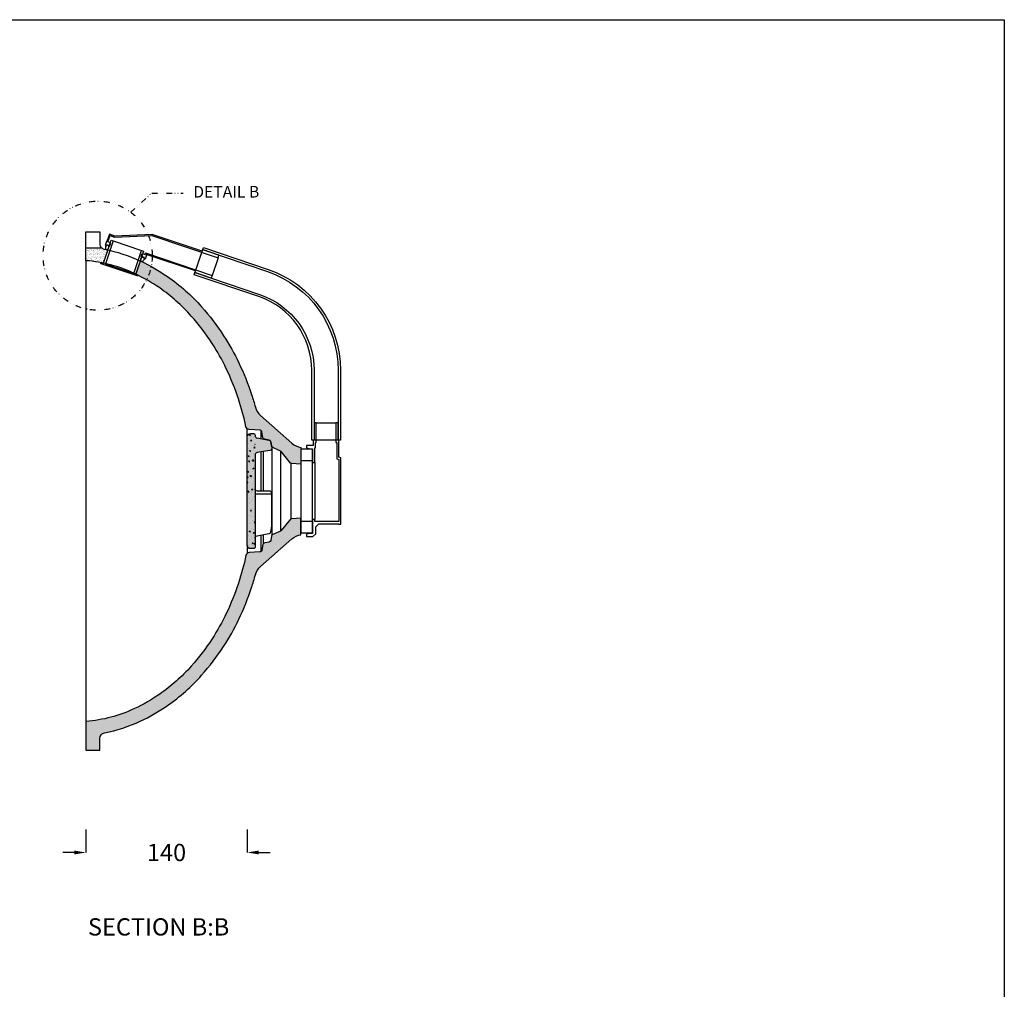
# Model space of a CAD drawing. Units: millimetres. Extents: x 311 to 2694, y -2066 to 503.
# Drawn here: x 1839 to 2694, y -338 to 503 of the extents above; entities that cross this region are included whole.
import ezdxf

# ---------------------------------------------------------------- set-up
doc = ezdxf.new("R2010")
doc.units = ezdxf.units.MM
doc.linetypes.add('DIVIDE', pattern=[1.25, 0.5, -0.25, 0, -0.25, 0, -0.25])
for name, color, linetype in [('1', 50, 'Continuous'), ('3', 8, 'Continuous'), ('6', 7, 'Continuous'), ('7', 252, 'Continuous'), ('8', 202, 'Continuous'), ('DUPONT CARTIGLIO', 7, 'Continuous'), ('DUPONT CORIAN DIMENSIONS', 7, 'Continuous'), ('DUPONT CORIAN SINK STRUCTURE', 7, 'Continuous'), ('DUPONT CORIAN TEXT', 7, 'Continuous')]:
    doc.layers.add(name, color=color, linetype=linetype)
doc.layers.add('DUPONT HATCHES', color=253, linetype='Continuous', true_color=0xa0a3a5)
doc.styles.add('1-2 corian two', font='arial.ttf', dxfattribs={"height": 7})
doc.styles.add('CORIAN TWO', font='arial.ttf', dxfattribs={"height": 15})
doc.styles.get("Standard").update_dxf_attribs({"font": 'arial.ttf'})
doc.dimstyles.new('DUPONT 1-1', dxfattribs={"dimtxt": 15, "dimasz": 10, "dimexe": 0, "dimexo": 0.0625, "dimgap": 25, "dimtad": 0, "dimtih": 1, "dimtoh": 1, "dimdec": 0, "dimzin": 0, "dimdsep": 46, "dimtxsty": 'CORIAN TWO', "dimcen": 0, "dimadec": 0, "dimazin": 0, "dimtfac": 1, "dimtdec": 0, "dimtofl": 0, "dimtmove": 0, "dimatfit": 3, "dimfxl": 20, "dimfxlon": 1, "dimtolj": 1, "dimtzin": 0, "dimarcsym": 2})
pattern_1 = [(37.5, (-1714.828905097441, 0), (-0.0800015647992023, 2.447066186646711), [0, -1.9304, 0, -2.159, 0, -2.06375]), (7.499999999999999, (-1714.828905097441, 0), (2.247616415690013, 3.584125502841771), [0, -1.0414, 0, -1.7399, 0, -0.6667500000000001]), (327.5, (-1716.391005097441, 0), (3.95496185120729, 0.0071859233927288), [0, -0.635, 0, -2.286, 0, -2.9845]), (317.5, (-1716.391005097441, 0), (3.817782262361486, 1.114646616286081), [0, -0.3175, 0, -1.498599999999999, 0, -1.7145])]

# ---------------------------------------------------------------- blocks, each defined once
blk = doc.blocks.new('Lira1a')
at = {"layer": '8'}
blk.add_lwpolyline([(1.179001832027097, -14.70280431346691), (1.37883261702882, -17.19480462074352), (1.578192675350692, -17.17881815527653, 0.4142135624339958), (2.311687047391387, -16.31743205923703), (-0.3180864625101094, 16.47729671442721, 0.4142135624351265), (-1.179472558706038, 17.21079108629055), (-1.378832617029729, 17.19480462073988), (-1.179001832028006, 14.70280431346327), (-22.11180797322413, 13.02422543396096), (-21.97192639993409, 11.27982492219234), (-1.039120258736147, 12.95840380169829), (1.039120258735238, -12.95840380169829), (-19.89368588247089, -14.63698268120424), (-19.75380430917994, -16.38138319297286)], format="xyb", close=True, dxfattribs=at)
for points in [[(-32.315781718994, -80.84803633153204), (-33.5164739706006, -65.89833580298728), (-32.02700414823994, -65.77889684346155), (-35.6902196599358, -20.09657527032687), (-26.45752763979635, 10.92012945427268), (-26.85718924657976, 15.90413051017822), (-20.06139545780115, 16.44907779755158), (-20.08537515678836, 16.74811789376326), (-16.41476587003308, 17.04246004654123), (-16.33483354075542, 16.04565973306307), (-17.33163383319424, 15.9657274054698), (-17.10782592935174, 13.17471917749935), (-19.78162796480865, 12.96027701342973), (-19.98145879168442, 15.4522778309547), (-25.78045662323257, 14.98726252133565), (-25.44579637194238, 10.81386426819881), (-34.6784883920609, -20.20284045633161), (-29.81201364113804, -80.6464513508763), (-32.31582111390344, -80.84754582941243)], [(-21.97192639993409, 11.27982492219234), (-19.89368588245088, -14.63698268120061)], [(-11.38322622499618, -79.16633459436707), (-12.58387908169425, -64.21712456794192), (-14.08480997112474, -64.33748257793195), (-17.68222753783902, -19.47569773592841), (-17.1838317293541, -19.43573191996984), (-17.15985203058153, -19.73477201443529), (-13.48924274380988, -19.44042986162094), (-13.56917507309754, -18.44362954814278), (-14.56597536555273, -18.52356187553596), (-14.78978529469168, -15.73252839098131), (-17.46358995125774, -15.94693786833886), (-17.26375971667767, -18.43893125200702), (-18.75896016003025, -18.55882974377891), (-13.86350455189768, -79.36239476244373), (-11.38322622499618, -79.16633459436707)], [(-29.81201364113804, -80.6464513508763), (-13.86350455189768, -79.36239476244373)]]:
    blk.add_lwpolyline(points, dxfattribs=at)
blk.add_ellipse((-15.24466657090246, 14.96125800272037), major_axis=(-1.993600584876648, -0.1598646551883508), ratio=0.6909640173939807, dxfattribs=at)
at = {"layer": '8', "extrusion": (0, 0, -1)}
blk.add_ellipse((-12.66574145805578, -17.19936316261855), major_axis=(-1.993600584876232, -0.15986465519355), ratio=0.6909640173939807, dxfattribs=at)
blk = doc.blocks.new('Lira 2a')
at = {"layer": '8'}
for points in [[(36.261894073642, -9.935231612922507), (-36.26189408111986, -9.935231612922507), (-36.26189407738093, 0), (36.26189407738093, 0)], [(26.26189407401853, -9.935231612922507), (-26.26189408074333, -9.935231612922507), (-26.26189407775746, 0), (26.2618940770044, 0)]]:
    blk.add_lwpolyline(points, close=True, dxfattribs=at)
for points in [[(-59.21059491387222, -13.35663344887507), (-59.21059792949108, -11.35663344887871), (-44.21059491042251, -11.35663344887871), (-44.21059491042251, -10.68110466708458), (-39.49075230947983, -10.68110466708458), (-39.49075230947983, -4.967430425582278), (-37.55726050617886, -4.967430425582278), (-36.75864680772247, -7.955345193506218), (-36.75866677387694, -9.9348608509099), (-24.75866677387694, -9.9348608509099), (-24.7586667814021, -11.93486089605722), (-37.49075230947983, -11.93486089604266), (-37.49075230948074, -12.68110466708458), (-42.21188558169979, -12.68110466708458), (-42.21232164870889, -13.35660781871775), (-59.21059491387222, -13.35663344887507)], [(-59.21059491387222, -30.35661083173181), (-42.21197139549349, -30.35661083173181), (-42.21194340622969, -31.03056295098213), (-28.08597914500751, -31.02997629901074), (-27.42809427944212, -32.7720129790614), (26.51260802578872, -32.7720129790614), (26.51260802578781, -11.93486089605722), (24.75864181560337, -11.93486089605722), (24.75864181560337, -9.935602374684095), (36.7586418156061, -9.93486112751998), (36.75864182308214, -7.947888680930191), (37.55726050610974, -4.967430425582278), (39.49075230947892, -4.967430425582278), (39.49075230947892, -10.43160389371769), (37.00701564858537, -12.91531910650883), (30.99635870517341, -12.91531910650883), (28.51260802578782, -15.39903431929997), (28.51260802578782, -32.78504080883067), (28.81065843019042, -32.78504080883067), (28.81065843019133, -34.7720129790614), (-28.81065843018951, -34.7720129790614), (-29.46852161139759, -33.03003371779051), (-44.2101242896124, -33.04018298414303), (-44.2101242896124, -32.35661083173182), (-59.21059491387222, -32.35663344887143), (-59.21059491387222, -30.35661083173181)], [(-59.21059491387222, -13.35663344887507), (-59.21059491387222, -30.35661083173181)], [(-24.7586667814021, -11.93486089605722), (24.75864181560337, -11.93486089605722)]]:
    blk.add_lwpolyline(points, dxfattribs=at)
blk = doc.blocks.new('*D45')
at = {"layer": 'Defpoints', "color": 0, "transparency": 16777216}
for p in [(1896.840553206624, 94.08407435358924), (2036.729293994543, 94.08407435358926, -3.394949e-09), (2036.729293994543, -219.6648256639536)]:
    blk.add_point(p, dxfattribs=at)
at = {"layer": 'DUPONT CORIAN DIMENSIONS', "color": 0, "lineweight": -2, "transparency": 16777216}
for p, q in [((1896.840553206624, -199.6648256639536), (1896.840553206624, -219.6648256639536)), ((2036.729293994543, -199.6648256639536), (2036.729293994543, -219.6648256639536)), ((1886.840553206624, -219.6648256639536), (1876.840553206624, -219.6648256639536)), ((2046.729293994543, -219.6648256639536), (2056.729293994543, -219.6648256639536))]:
    blk.add_line(p, q, dxfattribs=at)
at = {"layer": 'DUPONT CORIAN DIMENSIONS', "color": 0, "transparency": 16777216}
for points in [[(1886.840553206624, -217.9981589972869), (1886.840553206624, -221.3314923306203), (1896.840553206624, -219.6648256639536)], [(2046.729293994543, -217.9981589972869), (2046.729293994543, -221.3314923306203), (2036.729293994543, -219.6648256639536)]]:
    blk.add_solid(points, dxfattribs=at)
at = {"layer": 'DUPONT CORIAN DIMENSIONS', "color": 0, "transparency": 16777216, "insert": (1966.784923600583, -219.6648256639536), "char_height": 15, "attachment_point": 5, "style": 'CORIAN TWO'}
blk.add_mtext('\\A1;140', dxfattribs=at)

msp = doc.modelspace()

# ---------------------------------------------------------------- hatches: boundary and pattern name
at = {"layer": '7'}
h = msp.add_hatch(dxfattribs=at)
h.set_pattern_fill('AR-CONC', color=256, scale=0.05, angle=90)
h.set_pattern_definition([(140, (17647.48549470674, -3561.833463801108), (0.7969542769451549, 9.1092334498002), [0.9525000000000002, -10.4775]), (84.99999999999999, (17647.48549470674, -3561.833463801108), (-9.552842261951758, -1.762171071248466), [0.762, -8.3820292085]), (190.4514447, (17647.55190738174, -3561.074363451105), (-8.755887595609755, 7.347062354517665), [0.8095004399999998, -8.904512229999996]), (136.1842, (17644.94549470674, -3561.833463801108), (2.102116396636358, 13.5539520446065), [1.428749999999995, -15.71624999999997]), (186.6355576099999, (17645.12066970674, -3560.703968801107), (-12.37130622988608, 11.87020670257515), [1.214251157, -13.356780408]), (81.18415117000004, (17644.94549470674, -3561.833463801108), (-12.37130622927663, 11.87020670324885), [1.1429983535, -12.572986596]), (110.9999999999999, (17645.58049470674, -3560.563463801107), (5.113259909354381, 7.580719563456624), [0.9525000000000002, -10.4775]), (56.00000000000002, (17645.58049470674, -3560.563463801107), (-9.209398306115961, 3.090101417382354), [0.762, -8.382]), (161.451445, (17646.00659970174, -3559.931737171108), (-4.096138444295261, 10.67082096393581), [0.80950044, -8.904496879999998]), (127.5, (17647.48549470674, -3561.833463801108), (-4.227751943657655, 0.1544301625295911), [0, -8.2804, 0, -8.509, 0, -8.41375]), (97.49999999999994, (17647.48549470674, -3561.833463801108), (-5.009028740905975, 3.340983125515287), [0, -4.851399999999999, 0, -8.089899999999998, 0, -3.206749999999999]), (57.49999999999997, (17647.48549470674, -3564.665563801107), (0.2864371996336726, 6.77952975834357), [0, -3.174999999999998, 0, -9.905999999999993, 0, -13.14449999999999]), (47.49999999999999, (17647.48549470674, -3565.935563801108), (-1.271324551666651, 7.406459069300902), [0, -4.1275, 0, -6.5786, 0, -9.3345])])
h.paths.add_polyline_path([(2043.729293994539, 45.58407229826037, -0.6525479010815337), (2041.215802678319, 44.47825343789292, -0.5756232033390483), (2036.72929399454, 47.08407229826036), (2036.72929399454, 141.0840764064352, -0.575623203126046), (2041.215802676653, 143.6898952677558, -0.6525479016191863), (2043.729293994539, 142.5840764089181)])
at = {"layer": 'DUPONT HATCHES'}
h = msp.add_hatch(dxfattribs=at)
h.set_pattern_fill('AR-SAND', color=256, scale=0.05)
h.set_pattern_definition([(37.5, (0, 0), (-0.0800015647992023, 2.447066186646711), [0, -1.9304, 0, -2.159, 0, -2.06375]), (7.499999999999999, (0, 0), (2.247616415690013, 3.584125502841771), [0, -1.0414, 0, -1.7399, 0, -0.6667500000000001]), (327.5, (-1.5621, 0), (3.95496185120729, 0.0071859233927288), [0, -0.635, 0, -2.286, 0, -2.9845]), (317.5, (-1.5621, 0), (3.817782262361486, 1.114646616286081), [0, -0.3175, 0, -1.498599999999999, 0, -1.7145])])
h.paths.add_polyline_path([(1903.727840893676, 305.0886929390409), (1896.840553206627, 305.0886929390409), (1896.840553206624, 294.0840763472999, -0.0309702668685148), (1911.836079183805, 291.9570642931848), (1915.694803178597, 303.4063931311095, 0.005338648299648), (1912.884311420408, 303.9852165600337, -0.1291474393908795), (1910.595893162382, 305.0886929390409)])
h = msp.add_hatch(dxfattribs=at)
h.set_pattern_fill('AR-SAND', color=256, scale=0.05)
h.set_pattern_definition(pattern_1)
h.paths.add_polyline_path([(1967.672285391666, 280.2558317838887, 0.0423955432464877), (1944.118119412123, 293.8087166355239), (1940.259326601673, 282.3591836113599, -0.0401123466469664), (1960.82870172308, 270.3985825443158, -0.0598905616458402), (1988.250682492249, 246.0301028076912, -0.0363926510629166), (2006.35230426849, 222.3121240783072, -0.0341142126521086), (2018.705242101636, 200.2767707945458, -0.0305043699950603), (2029.24885716553, 174.0125297133406, -0.0294168648146969), (2035.72469810734, 149.8583118259707, 0.3412146642418002), (2038.506006359542, 147.4676225625472), (2047.781099289577, 146.9815183802377, -0.3491141209407717), (2049.645914015941, 145.3322650566395), (2050.479377241011, 140.6153927429999, 0.315164739657515), (2052.101319790506, 138.993827138246), (2055.823877878983, 138.3369497397715, -0.3152533180547938), (2057.283727024849, 136.8769694038278), (2057.921105581127, 133.2630145788492, 0.2505765542478797), (2059.085901121445, 131.7794604740015), (2065.758976457432, 128.8462234477365), (2074.517749106285, 118.4079854183082, 0.2047335056788556), (2075.21894682471, 118.0528798671666), (2083.496260487725, 117.5150063999345), (2083.496260487725, 132.0403685613938, -0.1475354378999287), (2075.62235921637, 135.6540600344407), (2048.49776198382, 159.5994077988394, -0.1454502188309672), (2043.967577598445, 166.8461422403731, 0.012735467768355), (2040.636808041068, 177.7959904117406, 0.0305043699942546), (2029.548215484378, 205.417775387142, 0.0341142126520769), (2016.395480792398, 228.8798181416457, 0.036392651062794), (1997.235455987778, 253.9845886637364, 0.0598905616454155)])
h = msp.add_hatch(dxfattribs=at)
h.set_pattern_fill('AR-SAND', color=256, scale=0.05)
h.set_pattern_definition(pattern_1)
edge = h.paths.add_edge_path()
edge.add_line((2057.30861156927, 136.7359955066323), (2058.189265506017, 131.7426632817488))
edge.add_arc((2056.219663137582, 131.3952924276828), 2.000000000000332, -80.11196762640009, 10.00216716265112, ccw=False)
edge.add_line((2056.563109802238, 129.4250019951479), (2045.385847329885, 127.4766630839377))
edge.add_arc((2045.729293994541, 125.5063726514051), 1.999999999998176, 99.88803237361142, 180.000000000068)
edge.add_line((2043.729293994543, 125.5063726514028), (2043.729293994543, 45.58407024251311))
edge.add_arc((2042.229293994542, 45.58407024251403), 1.500000000000909, 269.9999999431999, 359.99999999996527, ccw=False)
edge.add_line((2042.229293993055, 44.08407024251312), (2039.729293991567, 44.08407024499058))
edge.add_arc((2039.729293994541, 47.08407024498876), 2.999999999998181, 179.9999999999653, 269.9999999431999, ccw=False)
edge.add_line((2036.729293994543, 47.08407024499059), (2036.729293994543, 141.0840743531672))
edge.add_arc((2039.729293994543, 141.0840743531672), 3, 90, 180, ccw=False)
edge.add_line((2039.729293994543, 144.0840743531672), (2042.229293994543, 144.0840743531672))
edge.add_arc((2042.229293994543, 142.5840743531672), 1.5, 0, 90, ccw=False)
edge.add_line((2043.729293994543, 142.5840743531672), (2043.729293994543, 142.1494853332598))
edge.add_arc((2045.729293994543, 142.1494853332571), 2.000000000000682, 179.9999999999218, 259.9746467304229)
edge.add_line((2045.381126122257, 140.1800236980099), (2055.687177073119, 138.3580862878126))
edge.add_arc((2055.339009200837, 136.3886246525666), 1.999999999998848, 10.002167162649073, 79.9746467305261, ccw=False)
h = msp.add_hatch(dxfattribs=at)
h.set_pattern_fill('AR-SAND', color=256, scale=0.05)
h.set_pattern_definition(pattern_1)
edge = h.paths.add_edge_path()
edge.add_line((1908.840553206624, -130.9159276401213), (1908.840553206616, -120.7247762434025))
edge.add_arc((1913.840553206616, -120.7247762433679), 5, 101.02564586311689, 180.0000000003964, ccw=False)
edge.add_arc((1887.184993592811, 16.07923656903688), 134.3766722945478, 281.0256458631617, 295.0255424262051)
edge.add_arc((1876.119569733864, 39.78152179367626), 160.5346907601788, 295.025542426136, 304.7710533867145)
edge.add_arc((1873.183684282673, 44.01026451591696), 165.6826698193265, 304.7710533867174, 318.480583219097)
edge.add_arc((1834.586183061009, 78.1817745377538), 217.2332197458678, 318.4805832190967, 326.8174852289172)
edge.add_arc((1851.234496693338, 67.29467817482944), 197.341130513814, 326.81748522892, 334.6328560053032)
edge.add_arc((1808.927519243056, 87.35378536687408), 244.1625798967691, 334.6328560052957, 341.6217754041229)
edge.add_arc((1827.38915642404, 81.22020791744534), 224.7087160201392, 341.6217754041393, 344.5403718326317)
edge.add_arc((2058.424855336284, 17.3236167395503), 15.00000000000012, 131.4377715696142, 164.5403718326258, ccw=False)
edge.add_line((2048.497761983817, 28.56874090833583), (2075.622359216376, 52.51408867274324))
edge.add_arc((2085.549452568832, 41.26896450395098), 14.9999999999973, 97.8673147256174, 131.4377715695633, ccw=False)
edge.add_line((2083.496260487725, 56.12778014578464), (2083.496260487725, 70.65314230724391))
edge.add_line((2083.496260487725, 70.65314230724391), (2075.218946824708, 70.1152688400117))
edge.add_arc((2075.283791707582, 69.1173734841948), 0.9999999999979342, 93.7179467962147, 139.9998358269949)
edge.add_line((2074.517749106285, 69.7601632888701), (2066.208987471305, 59.85822438113348))
edge.add_arc((2063.910859667407, 61.78659379516468), 3.000000000003226, 293.7285141120462, 319.99983582701236, ccw=False)
edge.add_line((2065.118069928048, 59.04020646148012), (2059.085901121448, 56.38868823317818))
edge.add_arc((2059.890707961871, 54.55776334405582), 1.999999999999939, 113.7285141119505, 169.9978348675548)
edge.add_line((2057.921105581128, 54.90513412833127), (2057.283727024849, 51.29117930335008))
edge.add_arc((2055.511084882179, 51.60381300919684), 1.799999999999941, 280.0073138150327, 349.99783486759213, ccw=False)
edge.add_line((2055.823877878981, 49.83119896740674), (2052.101319790504, 49.17432156893221))
edge.add_arc((2052.448867564732, 47.20475041138761), 2.000000000000553, 100.007313815115, 169.9793689113934)
edge.add_line((2050.479377241011, 47.5527559641788), (2049.645914015941, 42.8358836505405))
edge.add_arc((2047.676423692222, 43.18388920332964), 1.999999999998839, 273.0001057086342, 349.97936891144434, ccw=False)
edge.add_line((2047.781099289578, 41.18663032694087), (2038.50600635954, 40.70052614463122))
edge.add_arc((2038.663019755573, 37.70463783004633), 3.000000000000005, 93.00010570860209, 168.3616805242007)
edge.add_arc((1827.389156423308, 81.22020791774943), 212.7087160209298, 341.6217754041245, 348.3616805241533, ccw=False)
edge.add_arc((1808.927519243051, 87.35378536685852), 232.162579896769, 334.6328560053001, 341.6217754041268, ccw=False)
edge.add_arc((1851.234496693335, 67.29467817484506), 185.3411305138257, 326.8174852289165, 334.63285600530014, ccw=False)
edge.add_arc((1834.586183061011, 78.181774537755), 205.2332197458677, 318.48058321909633, 326.8174852289166, ccw=False)
edge.add_arc((1873.183684282674, 44.01026451591779), 153.6826698193264, 304.7710533867168, 318.48058321909673, ccw=False)
edge.add_arc((1876.119569733855, 39.78152179367689), 148.5346907601842, 295.02554242613866, 304.77105338671697, ccw=False)
edge.add_arc((1887.184993592914, 16.0792365691868), 122.376672294641, 274.5253593767186, 295.0255424261381, ccw=False)
edge.add_line((1896.840553206624, -105.9159276401213), (1896.840553206624, -130.9159276401213))
edge.add_line((1896.840553206624, -130.9159276401213), (1908.840553206624, -130.9159276401213))

# ---------------------------------------------------------------- linework, layer by layer
at = {"layer": '3', "elevation": -3.394949e-09}
for points in [[(2036.72929399454, 141.0840784618077), (2036.72929399454, 148.1698882662596)], [(2036.72929399454, 47.08407024537075), (2036.72929399454, 39.9982604409189)]]:
    msp.add_lwpolyline(points, dxfattribs=at)
at = {"layer": '6'}
for p, q in [((2049.0013954649, 139.5400206371206), (2049.0013954649, 146.4824082946408)), ((2051.034818364929, 94.08978870701424), (2051.034818364929, 128.4613505330209)), ((2058.317631413472, 132.3753022999746), (2058.317631413472, 55.79284640720027)), ((2065.710619947527, 128.7817346832227), (2065.710619947527, 59.38641402395399)), ((2049.0013954649, 94.08977756164052), (2049.0013954649, 128.1068990768736)), ((2074.831996963315, 118.158653309206), (2074.831996963315, 70.00949539797068)), ((2049.0013954649, 41.68574041102795), (2049.0013954649, 55.92812395818066)), ((2051.034818364929, 48.61912831647453), (2051.034818364929, 56.28759911214103))]:
    msp.add_line(p, q, dxfattribs=at)
at = {"layer": '8'}
msp.add_lwpolyline([(2092.852893936603, 138.2946692636334), (2092.85288262803, 198.9066720843012, 0.3216566097314641), (2046.968679981378, 262.8520183166831), (1990.757175450354, 281.8535025912416), (1998.758386672841, 305.5385325249218), (2054.974530852966, 286.5354798842373, -0.3216566097314597), (2117.85288262803, 198.9066720842994), (2117.852893936603, 138.2946692636334)], format="xyb", close=True, dxfattribs=at)
for points in [[(1998.120238427665, 303.6430714164536), (2054.33406278324, 284.6408029588321, -0.3216566097314575), (2115.85288262803, 198.9066720842994), (2115.852893936603, 138.2946692636334)], [(1991.39532369553, 283.7489636997099), (2047.609148051105, 264.7466952420883, -0.3216566097314635), (2094.85288262803, 198.9066720842994), (2094.852893936604, 138.2946692636334)]]:
    msp.add_lwpolyline(points, format="xyb", dxfattribs=at)
at = {"layer": 'DUPONT CARTIGLIO', "color": 7, "true_color": 0xffffff}
msp.add_lwpolyline([(310.7958420794535, 503.2705263225262), (2694.217910689234, 503.2705263225262), (2694.217910689234, -1180.145298593299), (310.7958420794535, -1180.145298593299), (310.7958420794535, 503.2705263225262)], dxfattribs=at)
at = {"layer": 'DUPONT CORIAN SINK STRUCTURE', "linetype": 'DIVIDE', "ltscale": 10}
for p, q in [((1935.699800846714, 336.0734528880994), (1953.938077336777, 352.5667299051678)), ((1953.938077336777, 352.5667299051678), (1981.249539505359, 352.5667299051678))]:
    msp.add_line(p, q, dxfattribs=at)
at = {"layer": 'DUPONT CORIAN SINK STRUCTURE', "linetype": 'Continuous'}
for p, q in [((1915.694803178597, 303.4063931311095), (1911.836079183805, 291.9570642931841)), ((1940.259326601673, 282.3591836113602), (1944.118119412123, 293.8087166355245)), ((2083.496260487725, 117.5150063999364), (2083.496260487725, 70.65314230724209))]:
    msp.add_line(p, q, dxfattribs=at)
for points in [[(1896.840553206627, 305.0886929390409), (1896.840553206627, 319.0840763472999), (1908.840553206624, 319.0840763472999), (1908.840553206616, 308.892924950581, 0.2195846601366588), (1910.595893162382, 305.0886929390409, 0.368534136768302)], [(1903.727840893676, 305.0886929390409), (1910.595893162382, 305.0886929390409, 0.129147439391705), (1912.884311420424, 303.9852165600306, -0.0611621671332709), (1944.02931602003, 293.8502075679563, -0.042548461709266), (1967.672285391443, 280.2558317840441, -0.0598905616458349), (1997.235455987781, 253.9845886637333, -0.03639265106291), (2016.395480792456, 228.8798181415578, -0.0341142126521125), (2029.548215484435, 205.4177753870218, -0.0305043699949452), (2040.636808041322, 177.7959904109749, -0.0127354677674588), (2043.967577598446, 166.8461422403717, 0.1454502188308592), (2048.497761983817, 159.5994077988426), (2075.622359216376, 135.6540600344352, 0.1475354378997874), (2083.496260487725, 132.0403685613938), (2083.496260487725, 117.5150063999345), (2075.218946824708, 118.0528798671668, -0.2047335056783134), (2074.517749106285, 118.4079854183084), (2066.208987471305, 128.309924326045, 0.1151350030809482), (2065.118069928048, 129.1279422456983), (2059.085901121448, 131.7794604740003, -0.2505765542480122), (2057.921105581128, 133.2630145788472), (2057.283727024849, 136.8769694038284, 0.3152533180548986), (2055.823877878981, 138.3369497397717), (2052.101319790504, 138.9938271382463, -0.315164739657296), (2050.479377241011, 140.6153927429997), (2049.645914015941, 145.332265056638, 0.349114120940704), (2047.781099289578, 146.9815183802376), (2038.50600635954, 147.4676225625472, -0.3412146642419194), (2035.72469810734, 149.8583118259731, 0.0294168648148186), (2029.248857165497, 174.012529713441, 0.0305043699949432), (2018.705242101637, 200.2767707945433, 0.0341142126521144), (2006.352304268489, 222.3121240783086, 0.0363926510629087), (1988.250682492252, 246.0301028076875, 0.0598905616458362), (1960.828701723086, 270.3985825443116, 0.0425484617092649), (1938.953049005248, 282.9767760399328, 0.0896882524096346), (1896.840553206624, 294.0840763472999), (1896.840553206627, 305.0886929390409), (1903.727840893676, 305.0886929390409)], [(1908.840553206624, -130.9159276401213), (1908.840553206616, -120.7247762434025, -0.3589103655810715), (1912.884311420424, -115.8170678528521, 0.0611621671332709), (1944.02931602003, -105.6820588607778, 0.042548461709266), (1967.672285391443, -92.08768307686557, 0.0598905616458349), (1997.235455987781, -65.81643995655475, 0.03639265106291), (2016.395480792456, -40.71166943437936, 0.0341142126521125), (2029.548215484435, -17.24962667984334, 0.0305043699949452), (2040.636808041322, 10.37215829620356, 0.0127354677674588), (2043.967577598446, 21.32200646680678, -0.1454502188308592), (2048.497761983817, 28.56874090833583), (2075.622359216376, 52.51408867274324, -0.1475354378997874), (2083.496260487725, 56.12778014578464), (2083.496260487725, 70.65314230724391), (2075.218946824708, 70.1152688400117, 0.2047335056783134), (2074.517749106285, 69.7601632888701), (2066.208987471305, 59.85822438113348, -0.1151350030809482), (2065.118069928048, 59.04020646148012), (2059.085901121448, 56.38868823317818, 0.2505765542480122), (2057.921105581128, 54.90513412833127), (2057.283727024849, 51.29117930335008, -0.3152533180548986), (2055.823877878981, 49.83119896740674), (2052.101319790504, 49.17432156893221, 0.315164739657296), (2050.479377241011, 47.5527559641788), (2049.645914015941, 42.8358836505405, -0.349114120940704), (2047.781099289578, 41.18663032694087), (2038.50600635954, 40.70052614463122, 0.3412146642419194), (2035.72469810734, 38.30983688120534, -0.0294168648148186), (2029.248857165497, 14.15561899373745, -0.0305043699949432), (2018.705242101637, -12.10862208736478, -0.0341142126521144), (2006.352304268489, -34.14397537113007, -0.0363926510629087), (1988.250682492252, -57.86195410050902, -0.0598905616458362), (1960.828701723086, -82.23043383713308, -0.0425484617092649), (1938.953049005248, -94.80862733275433, -0.0896882524096346), (1896.840553206624, -105.9159276401213), (1896.840553206624, -130.9159276401213), (1908.840553206624, -130.9159276401213)]]:
    msp.add_lwpolyline(points, format="xyb", dxfattribs=at)
msp.add_lwpolyline([(1896.840553206624, 294.0840763472999), (1896.840553206624, -105.9159276401213)], dxfattribs=at)
at = {"layer": 'DUPONT CORIAN SINK STRUCTURE', "linetype": 'Continuous', "elevation": -3.394949e-09}
msp.add_lwpolyline([(2057.30861156927, 136.7359955066323), (2058.189265506017, 131.7426632817488, -0.4147971342531207), (2056.563109802238, 129.4250019951479), (2045.385847329885, 127.4766630839377, 0.3645236041020677), (2043.729293994543, 125.5063726514028), (2043.729293994543, 45.58407024251311, -0.414213562663277), (2042.229293993055, 44.08407024251312), (2039.729293991567, 44.08407024499058, -0.4142135620829132), (2036.729293994543, 47.08407024499059), (2036.729293994543, 141.0840743531672, -0.4142135623730951), (2039.729293994543, 144.0840743531672), (2042.229293994543, 144.0840743531672, -0.4142135623730951), (2043.729293994543, 142.5840743531672), (2043.729293994543, 142.1494853332598, 0.3638449598948758), (2045.381126122257, 140.1800236980099), (2055.687177073119, 138.3580862878126, -0.3151667757328096)], format="xyb", close=True, dxfattribs=at)
for points in [[(2043.729293994543, 53.31865926241983, -0.3638449598948223), (2045.381126122257, 55.28812089766609), (2055.687177073119, 57.11005830786337, 0.3151667757326997), (2057.30861156927, 58.73214908904731), (2058.189265506017, 63.72548131391624, 0.0436704169689841), (2058.21966313758, 64.0728521679822), (2058.219663137584, 92.08981712558771, 0.4142151677477825), (2056.219652175404, 94.08981712555499), (2045.729304956719, 94.08975962701982, -0.4142151677477825), (2043.729293994536, 96.08975962699071)], [(2058.220585089187, 91.16889434926736, 0.0489761441395622), (2056.567857225218, 91.3308891325479), (2050.975056695376, 91.32994078751393), (2045.382254915736, 91.33636299874082, -0.0498987294994157), (2043.729293994543, 91.50365337111464)]]:
    msp.add_lwpolyline(points, format="xyb", dxfattribs=at)
at = {"layer": 'DUPONT CORIAN SINK STRUCTURE', "linetype": 'DIVIDE', "ltscale": 10}
msp.add_circle((1907.004658101243, 298.3925260293682), 47.3631023700523, dxfattribs=at)

# ---------------------------------------------------------------- block references
at = {"layer": '1', "xscale": -1, "rotation": 90}
msp.add_blockref('Lira 2a', (2083.496260487725, 94.0840743532109), dxfattribs=at)
at = {"layer": 'DUPONT CORIAN SINK STRUCTURE', "linetype": 'Continuous', "xscale": -1, "rotation": 75.92602654544764}
msp.add_blockref('Lira1a', (1926.047702892741, 287.1581239522722), dxfattribs=at)

# ---------------------------------------------------------------- texts
at = {"layer": 'DUPONT CORIAN TEXT', "insert": (1989.994046978518, 358.9054178442433), "char_height": 15, "attachment_point": 1}
msp.add_mtext_dynamic_manual_height_columns('{\\H0.66667x;DETAIL B}', width=220.5022014288888, gutter_width=12.5, heights=[0], dxfattribs=at)
at = {"layer": 'DUPONT CORIAN TEXT', "insert": (1898.561138485992, -276.7600926363525), "char_height": 15, "attachment_point": 1, "style": '1-2 corian two'}
msp.add_mtext_dynamic_manual_height_columns('SECTION B:B', width=233.1161603992555, gutter_width=35, heights=[0], dxfattribs=at)

# ---------------------------------------------------------------- dimensions: what is measured, and where the dimension line sits
at = {"layer": 'DUPONT CORIAN DIMENSIONS'}
dim = msp.add_linear_dim(base=(2036.729293994543, -219.6648256639536), p1=(1896.840553206624, 94.08407435358924), p2=(2036.729293994543, 94.08407435358926, -3.394949e-09), dimstyle='DUPONT 1-1', dxfattribs=at)
dim.commit()
dim.dimension.update_dxf_attribs({"geometry": '*D45', "text_midpoint": (1966.784923600583, -219.6648256639536)})

doc.saveas('drawing.dxf')
